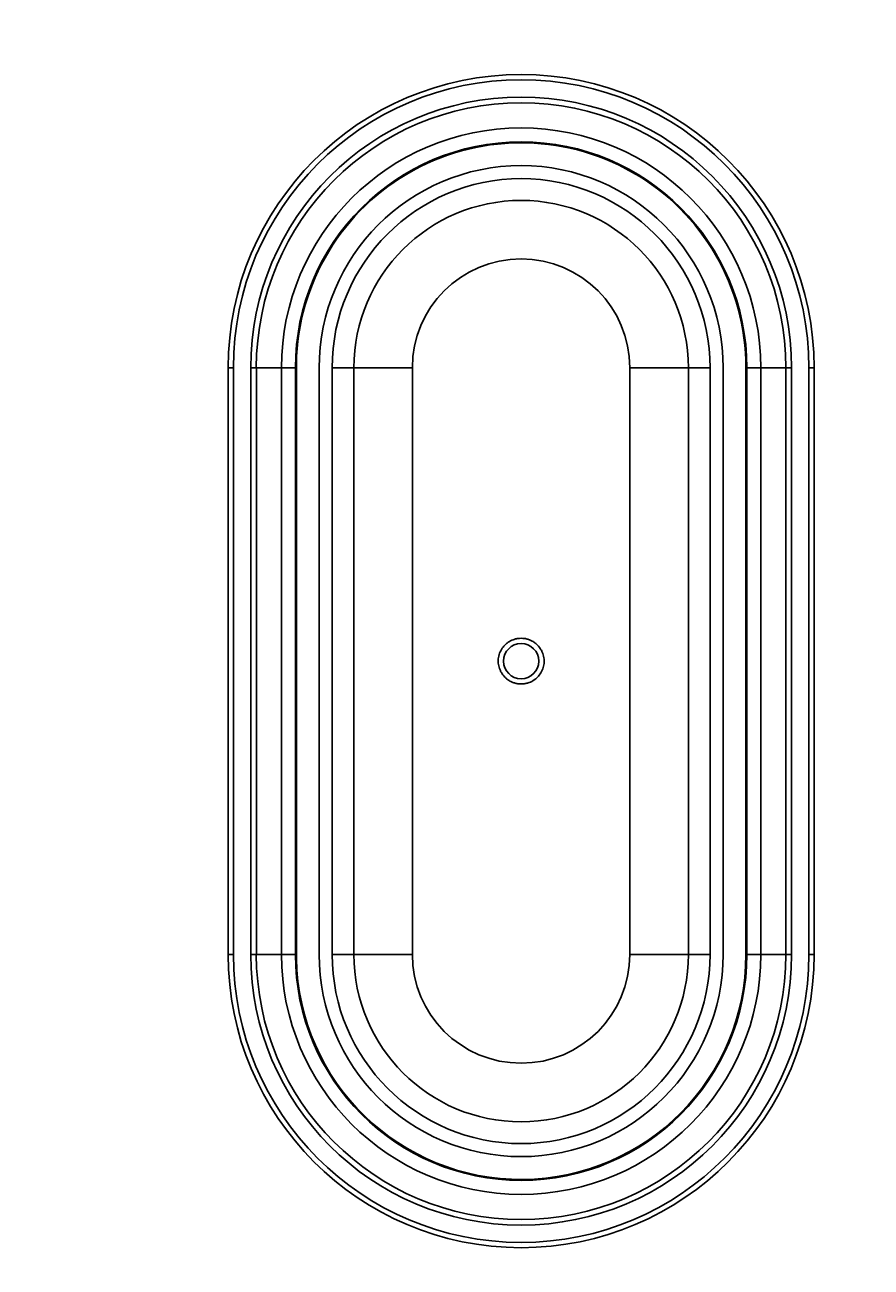
# Model space of a CAD drawing. Units: millimetres. Extents: x -1633 to 7123, y -8 to 5444.
# Drawn here: x 1941 to 3240, y 3529 to 5435 of the extents above; entities that cross this region are included whole.
import ezdxf
from ezdxf import colors
from ezdxf.entities.mleader import LeaderData, LeaderLine
from ezdxf.math import Vec2, Vec3

# ---------------------------------------------------------------- set-up
doc = ezdxf.new("R2010")
doc.units = ezdxf.units.MM
doc.layers.add('DV6_Défaut', color=7, linetype='Continuous')
doc.layers.add('Défaut', color=7, linetype='Continuous')

# ---------------------------------------------------------------- blocks, each defined once
blk = doc.blocks.new('_DOT')
at = {"color": 0}
blk.add_line((0, 0), (-1, 0), dxfattribs=at)
at = {"color": 0, "const_width": 0.333}
blk.add_lwpolyline([(-0.1665, 0, 1), (0.1665, 0, 1)], format="xyb", close=True, dxfattribs=at)
blk = doc.blocks.new('SE5')
at = {"layer": 'DV6_Défaut', "color": 7, "linetype": 'Continuous'}
for p, q in [((2253.4, 4908.6), (2261.4, 4908.6)), ((2253.4, 4908.6), (2253.4, 4008.6)), ((2261.4, 4908.6), (2261.4, 4008.6)), ((2287.9, 4008.6), (2287.9, 4908.6)), ((2296.6, 4908.6), (2287.9, 4908.6)), ((2296.6, 4908.6), (2335.1, 4908.6)), ((2296.6, 4908.6), (2296.6, 4008.6)), ((2335.1, 4008.6), (2335.1, 4908.6)), ((2335.1, 4908.6), (2356.5, 4908.6)), ((2356.5, 4908.6), (2356.5, 4008.6)), ((2356.5, 4908.6), (2357.9, 4908.6)), ((2358, 4003.2), (2358, 4903.3)), ((2392.9, 4008.6), (2392.9, 4908.6)), ((2412.9, 4908.6), (2412.9, 4008.6)), ((2412.9, 4908.6), (2446.3, 4908.6)), ((2446.3, 4908.6), (2536.1, 4908.6)), ((2446.3, 4908.6), (2446.3, 4008.6)), ((2959.6, 4908.6), (2869.8, 4908.6)), ((2959.6, 4008.6), (2959.6, 4908.6)), ((2992.9, 4908.6), (2959.6, 4908.6)), ((2992.9, 4008.6), (2992.9, 4908.6)), ((3012.9, 4908.6), (3012.9, 4008.6)), ((3049.4, 4908.6), (3047.9, 4908.6)), ((3047.9, 4908.6), (3047.9, 4008.6)), ((3070.7, 4908.6), (3049.4, 4908.6)), ((3049.4, 4008.6), (3049.4, 4908.6)), ((3070.7, 4908.6), (3070.7, 4008.6)), ((3109.3, 4908.6), (3070.7, 4908.6)), ((3109.3, 4008.6), (3109.3, 4908.6)), ((3109.3, 4908.6), (3117.9, 4908.6)), ((3117.9, 4908.6), (3117.9, 4008.6)), ((3144.5, 4008.6), (3144.5, 4908.6)), ((3144.5, 4908.6), (3152.5, 4908.6)), ((3152.5, 4008.6), (3152.5, 4908.6)), ((2253.4, 4008.6), (2261.4, 4008.6)), ((2287.9, 4008.6), (2296.6, 4008.6)), ((2296.6, 4008.6), (2335.1, 4008.6)), ((2335.1, 4008.6), (2356.5, 4008.6)), ((2356.5, 4008.6), (2358, 4008.6)), ((2358, 4002.4), (2358, 4003.2)), ((2412.9, 4008.6), (2446.3, 4008.6)), ((2446.3, 4008.6), (2536.1, 4008.6)), ((2959.6, 4008.6), (2869.8, 4008.6)), ((2992.9, 4008.6), (2959.6, 4008.6)), ((3049.4, 4008.6), (3047.9, 4008.6)), ((3070.7, 4008.6), (3049.4, 4008.6)), ((3109.3, 4008.6), (3070.7, 4008.6)), ((3117.9, 4008.6), (3109.3, 4008.6)), ((3144.5, 4008.6), (3152.5, 4008.6))]:
    blk.add_line(p, q, dxfattribs=at)
blk.add_circle((2702.9, 4458.6), 27, dxfattribs=at)
for centre, radius, start, end in [((2702.9, 4908.6), 449.6, 0, 180), ((2702.9, 4908.6), 441.6, 0, 180), ((2702.9, 4908.6), 415, 0, 180), ((2702.9, 4908.6), 406.4, 0, 180), ((2702.9, 4908.6), 367.8, 0, 180), ((2702.9, 4908.6), 346.4, 0, 180), ((2702.9, 4908.6), 345, 0, 180.8815), ((2702.9, 4908.6), 310, 0, 180), ((2702.9, 4908.6), 290, 0, 180), ((2702.9, 4908.6), 256.6, 0, 180), ((2702.9, 4908.5), 166.9, 0.0443, 179.9557), ((2702.9, 4008.6), 449.6, 180, 270), ((2702.9, 4008.6), 441.6, 180, 0), ((2702.9, 4008.6), 415, 180, 0), ((2702.9, 4008.6), 406.4, 180, 0), ((2702.9, 4008.6), 367.8, 180, 360), ((2702.9, 4008.6), 346.4, 180, 0), ((2702.9, 4008.6), 345, 181.0355, 0), ((2702.9, 4008.6), 310, 180, 0), ((2702.9, 4008.6), 290, 180, 0), ((2702.9, 4008.6), 256.6, 180, 0), ((2702.9, 4008.8), 166.9, 180.0443, 359.9557), ((2702.9, 4008.6), 449.6, 270, 0)]:
    blk.add_arc(centre, radius, start, end, dxfattribs=at)
for points, knots in [([(2536.1, 4908.6), (2536.1, 4908), (2536.1, 4907.5), (2536.1, 4906.3), (2536.1, 4904.5), (2536.1, 4900.4), (2536.1, 4892.2), (2536.1, 4875.8), (2536.1, 4843), (2536.1, 4777.4), (2536.1, 4721.1), (2536, 4608.6), (2536, 4533.6), (2536, 4383.6), (2536, 4308.6), (2536, 4196.1), (2536, 4158.6), (2536, 4102.4), (2536, 4074.2), (2536.1, 4041.4), (2536.1, 4025), (2536.1, 4016.8), (2536.1, 4012.7), (2536.1, 4011), (2536.1, 4009.8), (2536.1, 4009.2), (2536.1, 4008.6)], [0, 0, 0, 0, 0.001953, 0.001953, 0.003906, 0.007812, 0.015625, 0.03125, 0.0625, 0.125, 0.25, 0.25, 0.5, 0.5, 0.75, 0.75, 0.875, 0.875, 0.9375, 0.96875, 0.984375, 0.992187, 0.996094, 0.998047, 0.998047, 1, 1, 1, 1]), ([(2869.8, 4008.6), (2869.8, 4009.2), (2869.8, 4009.8), (2869.8, 4011), (2869.8, 4012.7), (2869.8, 4016.8), (2869.8, 4025), (2869.8, 4041.4), (2869.8, 4074.2), (2869.8, 4139.9), (2869.8, 4196.1), (2869.8, 4308.6), (2869.8, 4383.6), (2869.8, 4533.6), (2869.8, 4608.6), (2869.8, 4721.1), (2869.8, 4758.6), (2869.8, 4814.9), (2869.8, 4843), (2869.8, 4875.8), (2869.8, 4892.2), (2869.8, 4900.4), (2869.8, 4904.5), (2869.8, 4906.3), (2869.8, 4907.5), (2869.8, 4908), (2869.8, 4908.6)], [0, 0, 0, 0, 0.001953, 0.001953, 0.003906, 0.007812, 0.015625, 0.03125, 0.0625, 0.125, 0.25, 0.25, 0.5, 0.5, 0.75, 0.75, 0.875, 0.875, 0.9375, 0.96875, 0.984375, 0.992187, 0.996094, 0.998047, 0.998047, 1, 1, 1, 1]), ([(2677.8, 4434.2), (2675.7, 4436.3), (2674, 4438.6), (2671.8, 4442.4), (2671.1, 4443.7), (2670, 4446.4), (2669.5, 4447.7), (2668.3, 4451.9), (2667.8, 4454.8), (2667.6, 4460.7), (2667.9, 4463.5), (2669.2, 4469.3), (2670.2, 4472), (2672.9, 4477.1), (2674.6, 4479.6), (2677.5, 4482.8), (2678.5, 4483.9), (2680.7, 4485.8), (2681.8, 4486.7), (2685.4, 4489.2), (2688, 4490.5), (2690.8, 4491.5)], [0, 0, 0, 0, 0.125, 0.125, 0.1875, 0.1875, 0.25, 0.25, 0.375, 0.375, 0.5, 0.5, 0.625, 0.625, 0.75, 0.75, 0.8125, 0.8125, 0.875, 0.875, 1, 1, 1, 1]), ([(2690.8, 4491.5), (2692.3, 4492.1), (2694, 4492.6), (2696.4, 4493.1), (2697.3, 4493.2), (2698.9, 4493.5), (2699.8, 4493.5), (2702.3, 4493.7), (2704, 4493.7), (2707.4, 4493.4), (2709, 4493.2), (2712.4, 4492.4), (2714, 4491.9), (2717.1, 4490.7), (2718.6, 4490), (2720.8, 4488.8), (2721.6, 4488.3), (2723, 4487.4), (2723.7, 4486.9), (2725.7, 4485.4), (2726.9, 4484.3), (2728.1, 4483.1)], [0, 0, 0, 0, 0.125, 0.125, 0.1875, 0.1875, 0.25, 0.25, 0.375, 0.375, 0.5, 0.5, 0.625, 0.625, 0.75, 0.75, 0.8125, 0.8125, 0.875, 0.875, 1, 1, 1, 1]), ([(2728.1, 4483.1), (2730.2, 4481), (2731.9, 4478.6), (2734.1, 4474.9), (2734.8, 4473.6), (2735.9, 4470.9), (2736.4, 4469.5), (2737.6, 4465.3), (2738.1, 4462.4), (2738.2, 4456.6), (2738, 4453.7), (2736.6, 4448), (2735.6, 4445.3), (2733, 4440.1), (2731.3, 4437.7), (2728.4, 4434.4), (2727.4, 4433.4), (2725.2, 4431.4), (2724, 4430.5), (2720.4, 4428.1), (2717.9, 4426.7), (2715.1, 4425.7)], [0, 0, 0, 0, 0.125, 0.125, 0.1875, 0.1875, 0.25, 0.25, 0.375, 0.375, 0.5, 0.5, 0.625, 0.625, 0.75, 0.75, 0.8125, 0.8125, 0.875, 0.875, 1, 1, 1, 1]), ([(2715.1, 4425.7), (2713.5, 4425.2), (2711.9, 4424.7), (2709.4, 4424.2), (2708.6, 4424), (2706.9, 4423.8), (2706.1, 4423.7), (2703.5, 4423.5), (2701.9, 4423.5), (2698.5, 4423.8), (2696.8, 4424.1), (2693.5, 4424.8), (2691.9, 4425.3), (2688.8, 4426.5), (2687.2, 4427.2), (2685, 4428.5), (2684.3, 4428.9), (2682.9, 4429.8), (2682.2, 4430.3), (2680.2, 4431.9), (2678.9, 4433), (2677.8, 4434.2)], [0, 0, 0, 0, 0.125, 0.125, 0.1875, 0.1875, 0.25, 0.25, 0.375, 0.375, 0.5, 0.5, 0.625, 0.625, 0.75, 0.75, 0.8125, 0.8125, 0.875, 0.875, 1, 1, 1, 1])]:
    blk.add_open_spline(points, degree=3, knots=knots, dxfattribs=at)

msp = doc.modelspace()

# ---------------------------------------------------------------- block references
at = {"layer": 'Défaut'}
msp.add_blockref('SE5', (0, 0), dxfattribs=at)

# ---------------------------------------------------------------- leaders
at = {"layer": 'Défaut', "color": 7, "linetype": 'Continuous'}
ml = msp.add_multileader_mtext('Standard', dxfattribs=at)
ml.set_content('{\\pxsm0.9;\\fSolid Edge ISO|b1||i0||c0|p34;\\W1.;23/11/2020\\P}', color=256)
ml.set_leader_properties()
ml.set_arrow_properties(name='DOT')
ml.build(insert=Vec2(0, 0))
ml.multileader.update_dxf_attribs({"leader_type": 0, "dogleg_length": 0, "arrow_head_size": 12})
ctx = ml.context
ctx.base_point, ctx.char_height, ctx.arrow_head_size, ctx.landing_gap_size = Vec3(5330.3, 5427.4), 12, 12, 4.2
notes = []
notes.append((ctx, [(0, (0, 0, 0), (0, 0), (1, 0), 1, [])]))
ctx.mtext.insert = Vec3(5332.3, 5433.5)
for ctx, leaders in notes:
    for number, flags, end, landing, length, lines in leaders:
        leader = LeaderData()
        leader.index, (leader.has_last_leader_line, leader.has_dogleg_vector, leader.attachment_direction) = number, flags
        leader.last_leader_point, leader.dogleg_vector, leader.dogleg_length = Vec3(end), Vec3(landing), length
        for number, points, colour, breaks in lines:
            line = LeaderLine()
            line.index, line.vertices, line.color, line.breaks = number, Vec3.list(points), colors.encode_raw_color(colour), breaks
            leader.lines.append(line)
        ctx.leaders.append(leader)

doc.saveas('drawing.dxf')
